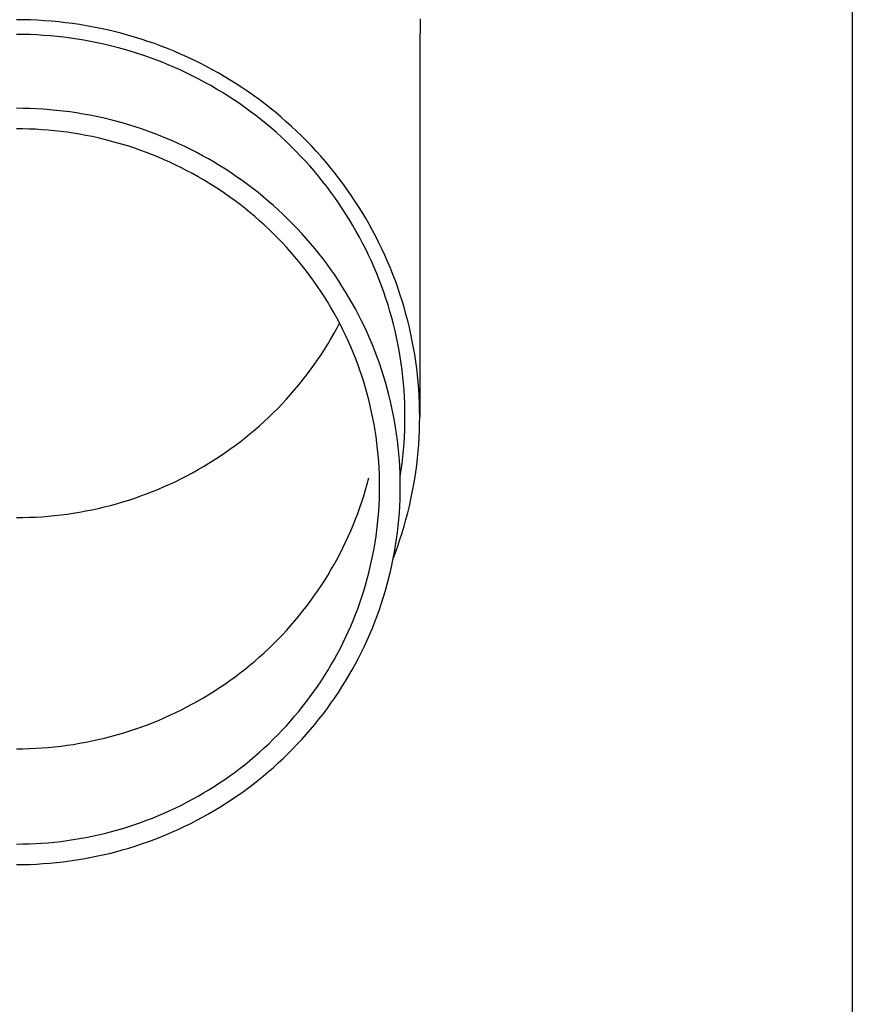
# Model space of a CAD drawing. Units: millimetres. Extents: x 0 to 33640, y 0 to 23760.
# Drawn here: x 11105 to 11168, y 5460 to 5533 of the extents above; entities that cross this region are included whole.
import ezdxf

# ---------------------------------------------------------------- set-up
doc = ezdxf.new("R2010")
doc.units = ezdxf.units.MM
doc.layers.add('YKK_13', color=4, linetype='Continuous', lineweight=30)
doc.layers.add('YKK_A1', color=4, linetype='Continuous', lineweight=30)

msp = doc.modelspace()

# ---------------------------------------------------------------- linework, layer by layer
at = {"layer": 'YKK_13'}
for p, q in [((11105.752, 5533.391), (11105.225, 5533.396)), ((11106.278, 5533.378), (11105.752, 5533.391)), ((11106.803, 5533.355), (11106.278, 5533.378)), ((11107.329, 5533.323), (11106.803, 5533.355)), ((11107.853, 5533.283), (11107.329, 5533.323)), ((11108.377, 5533.233), (11107.853, 5533.283)), ((11108.9, 5533.174), (11108.377, 5533.233)), ((11109.422, 5533.107), (11108.9, 5533.174)), ((11109.942, 5533.03), (11109.422, 5533.107)), ((11110.461, 5532.945), (11109.942, 5533.03)), ((11110.978, 5532.85), (11110.461, 5532.945)), ((11111.494, 5532.747), (11110.978, 5532.85)), ((11135.414, 5533.455), (11135.375, 5531.293)), ((11105.732, 5532.291), (11105.225, 5532.296)), ((11106.239, 5532.278), (11105.732, 5532.291)), ((11106.746, 5532.257), (11106.239, 5532.278)), ((11107.252, 5532.226), (11106.746, 5532.257)), ((11107.757, 5532.187), (11107.252, 5532.226)), ((11108.262, 5532.139), (11107.757, 5532.187)), ((11108.766, 5532.083), (11108.262, 5532.139)), ((11112.008, 5532.635), (11111.494, 5532.747)), ((11112.519, 5532.514), (11112.008, 5532.635)), ((11113.029, 5532.384), (11112.519, 5532.514)), ((11113.536, 5532.246), (11113.029, 5532.384)), ((11114.04, 5532.098), (11113.536, 5532.246)), ((11109.268, 5532.017), (11108.766, 5532.083)), ((11109.77, 5531.944), (11109.268, 5532.017)), ((11110.27, 5531.861), (11109.77, 5531.944)), ((11110.768, 5531.77), (11110.27, 5531.861)), ((11111.265, 5531.671), (11110.768, 5531.77)), ((11111.76, 5531.563), (11111.265, 5531.671)), ((11112.253, 5531.446), (11111.76, 5531.563)), ((11112.744, 5531.322), (11112.253, 5531.446)), ((11114.542, 5531.943), (11114.04, 5532.098)), ((11115.041, 5531.778), (11114.542, 5531.943)), ((11115.537, 5531.605), (11115.041, 5531.778)), ((11116.03, 5531.424), (11115.537, 5531.605)), ((11116.52, 5531.234), (11116.03, 5531.424)), ((11113.233, 5531.188), (11112.744, 5531.322)), ((11113.719, 5531.046), (11113.233, 5531.188)), ((11114.202, 5530.896), (11113.719, 5531.046)), ((11114.683, 5530.738), (11114.202, 5530.896)), ((11115.161, 5530.572), (11114.683, 5530.738)), ((11117.006, 5531.036), (11116.52, 5531.234)), ((11117.489, 5530.829), (11117.006, 5531.036)), ((11117.967, 5530.614), (11117.489, 5530.829)), ((11135.375, 5531.292), (11135.375, 5503.706)), ((11115.636, 5530.397), (11115.161, 5530.572)), ((11116.108, 5530.214), (11115.636, 5530.397)), ((11116.576, 5530.023), (11116.108, 5530.214)), ((11117.041, 5529.824), (11116.576, 5530.023)), ((11118.442, 5530.391), (11117.967, 5530.614)), ((11118.913, 5530.16), (11118.442, 5530.391)), ((11119.38, 5529.92), (11118.913, 5530.16)), ((11119.842, 5529.673), (11119.38, 5529.92)), ((11117.503, 5529.617), (11117.041, 5529.824)), ((11117.96, 5529.402), (11117.503, 5529.617)), ((11118.414, 5529.18), (11117.96, 5529.402)), ((11118.864, 5528.949), (11118.414, 5529.18)), ((11120.3, 5529.418), (11119.842, 5529.673)), ((11120.754, 5529.155), (11120.3, 5529.418)), ((11119.309, 5528.711), (11118.864, 5528.949)), ((11119.75, 5528.465), (11119.309, 5528.711)), ((11120.187, 5528.212), (11119.75, 5528.465)), ((11121.203, 5528.884), (11120.754, 5529.155)), ((11121.646, 5528.606), (11121.203, 5528.884)), ((11122.085, 5528.32), (11121.646, 5528.606)), ((11120.62, 5527.951), (11120.187, 5528.212)), ((11121.047, 5527.683), (11120.62, 5527.951)), ((11122.519, 5528.026), (11122.085, 5528.32)), ((11122.947, 5527.725), (11122.519, 5528.026)), ((11123.37, 5527.417), (11122.947, 5527.725)), ((11121.47, 5527.408), (11121.047, 5527.683)), ((11121.888, 5527.125), (11121.47, 5527.408)), ((11122.301, 5526.836), (11121.888, 5527.125)), ((11123.788, 5527.102), (11123.37, 5527.417)), ((11124.199, 5526.779), (11123.788, 5527.102)), ((11105.726, 5526.767), (11105.225, 5526.771)), ((11106.227, 5526.754), (11105.726, 5526.767)), ((11106.727, 5526.733), (11106.227, 5526.754)), ((11107.227, 5526.702), (11106.727, 5526.733)), ((11107.727, 5526.664), (11107.227, 5526.702)), ((11108.225, 5526.616), (11107.727, 5526.664)), ((11108.723, 5526.561), (11108.225, 5526.616)), ((11109.22, 5526.496), (11108.723, 5526.561)), ((11109.715, 5526.423), (11109.22, 5526.496)), ((11110.209, 5526.342), (11109.715, 5526.423)), ((11110.702, 5526.252), (11110.209, 5526.342)), ((11111.193, 5526.153), (11110.702, 5526.252)), ((11122.708, 5526.539), (11122.301, 5526.836)), ((11123.11, 5526.235), (11122.708, 5526.539)), ((11123.507, 5525.924), (11123.11, 5526.235)), ((11124.606, 5526.45), (11124.199, 5526.779)), ((11125.006, 5526.113), (11124.606, 5526.45)), ((11111.682, 5526.047), (11111.193, 5526.153)), ((11112.169, 5525.931), (11111.682, 5526.047)), ((11112.654, 5525.808), (11112.169, 5525.931)), ((11113.136, 5525.676), (11112.654, 5525.808)), ((11113.617, 5525.536), (11113.136, 5525.676)), ((11114.094, 5525.387), (11113.617, 5525.536)), ((11123.898, 5525.607), (11123.507, 5525.924)), ((11124.284, 5525.283), (11123.898, 5525.607)), ((11125.4, 5525.77), (11125.006, 5526.113)), ((11125.788, 5525.42), (11125.4, 5525.77)), ((11105.699, 5525.232), (11105.225, 5525.236)), ((11106.173, 5525.22), (11105.699, 5525.232)), ((11106.646, 5525.2), (11106.173, 5525.22)), ((11107.119, 5525.171), (11106.646, 5525.2)), ((11107.592, 5525.135), (11107.119, 5525.171)), ((11108.063, 5525.09), (11107.592, 5525.135)), ((11108.534, 5525.037), (11108.063, 5525.09)), ((11109.004, 5524.976), (11108.534, 5525.037)), ((11109.473, 5524.907), (11109.004, 5524.976)), ((11109.94, 5524.83), (11109.473, 5524.907)), ((11110.406, 5524.745), (11109.94, 5524.83)), ((11110.87, 5524.652), (11110.406, 5524.745)), ((11114.569, 5525.231), (11114.094, 5525.387)), ((11115.041, 5525.066), (11114.569, 5525.231)), ((11115.511, 5524.893), (11115.041, 5525.066)), ((11115.977, 5524.712), (11115.511, 5524.893)), ((11124.664, 5524.952), (11124.284, 5525.283)), ((11125.038, 5524.615), (11124.664, 5524.952)), ((11126.169, 5525.063), (11125.788, 5525.42)), ((11126.545, 5524.7), (11126.169, 5525.063)), ((11111.333, 5524.551), (11110.87, 5524.652)), ((11111.794, 5524.442), (11111.333, 5524.551)), ((11112.252, 5524.325), (11111.794, 5524.442)), ((11112.709, 5524.2), (11112.252, 5524.325)), ((11113.163, 5524.068), (11112.709, 5524.2)), ((11113.615, 5523.928), (11113.163, 5524.068)), ((11116.439, 5524.524), (11115.977, 5524.712)), ((11116.899, 5524.327), (11116.439, 5524.524)), ((11117.355, 5524.122), (11116.899, 5524.327)), ((11117.807, 5523.91), (11117.355, 5524.122)), ((11125.405, 5524.272), (11125.038, 5524.615)), ((11125.767, 5523.922), (11125.405, 5524.272)), ((11126.914, 5524.33), (11126.545, 5524.7)), ((11127.276, 5523.954), (11126.914, 5524.33)), ((11114.065, 5523.779), (11113.615, 5523.928)), ((11114.511, 5523.624), (11114.065, 5523.779)), ((11114.955, 5523.46), (11114.511, 5523.624)), ((11115.396, 5523.289), (11114.955, 5523.46)), ((11115.834, 5523.111), (11115.396, 5523.289)), ((11118.255, 5523.689), (11117.807, 5523.91)), ((11118.699, 5523.462), (11118.255, 5523.689)), ((11119.139, 5523.226), (11118.699, 5523.462)), ((11126.122, 5523.566), (11125.767, 5523.922)), ((11126.471, 5523.204), (11126.122, 5523.566)), ((11127.631, 5523.572), (11127.276, 5523.954)), ((11127.98, 5523.184), (11127.631, 5523.572)), ((11116.268, 5522.924), (11115.834, 5523.111)), ((11116.7, 5522.731), (11116.268, 5522.924)), ((11117.127, 5522.53), (11116.7, 5522.731)), ((11119.575, 5522.983), (11119.139, 5523.226)), ((11120.007, 5522.733), (11119.575, 5522.983)), ((11120.434, 5522.475), (11120.007, 5522.733)), ((11126.814, 5522.836), (11126.471, 5523.204)), ((11127.15, 5522.462), (11126.814, 5522.836)), ((11128.322, 5522.79), (11127.98, 5523.184)), ((11128.656, 5522.39), (11128.322, 5522.79)), ((11117.551, 5522.322), (11117.127, 5522.53)), ((11117.972, 5522.106), (11117.551, 5522.322)), ((11118.388, 5521.884), (11117.972, 5522.106)), ((11118.8, 5521.654), (11118.388, 5521.884)), ((11120.857, 5522.21), (11120.434, 5522.475)), ((11121.274, 5521.937), (11120.857, 5522.21)), ((11121.687, 5521.658), (11121.274, 5521.937)), ((11127.479, 5522.083), (11127.15, 5522.462)), ((11127.802, 5521.698), (11127.479, 5522.083)), ((11128.984, 5521.985), (11128.656, 5522.39)), ((11129.304, 5521.574), (11128.984, 5521.985)), ((11119.209, 5521.417), (11118.8, 5521.654)), ((11119.613, 5521.173), (11119.209, 5521.417)), ((11120.012, 5520.922), (11119.613, 5521.173)), ((11122.095, 5521.371), (11121.687, 5521.658)), ((11122.498, 5521.078), (11122.095, 5521.371)), ((11122.895, 5520.777), (11122.498, 5521.078)), ((11128.117, 5521.307), (11127.802, 5521.698)), ((11128.426, 5520.912), (11128.117, 5521.307)), ((11129.617, 5521.157), (11129.304, 5521.574)), ((11129.923, 5520.735), (11129.617, 5521.157)), ((11120.408, 5520.665), (11120.012, 5520.922)), ((11120.798, 5520.4), (11120.408, 5520.665)), ((11121.184, 5520.129), (11120.798, 5520.4)), ((11123.287, 5520.47), (11122.895, 5520.777)), ((11123.673, 5520.156), (11123.287, 5520.47)), ((11128.727, 5520.511), (11128.426, 5520.912)), ((11129.022, 5520.104), (11128.727, 5520.511)), ((11130.221, 5520.308), (11129.923, 5520.735)), ((11121.565, 5519.852), (11121.184, 5520.129)), ((11121.941, 5519.568), (11121.565, 5519.852)), ((11124.054, 5519.836), (11123.673, 5520.156)), ((11124.43, 5519.509), (11124.054, 5519.836)), ((11129.309, 5519.693), (11129.022, 5520.104)), ((11129.589, 5519.277), (11129.309, 5519.693)), ((11130.511, 5519.876), (11130.221, 5520.308)), ((11130.794, 5519.439), (11130.511, 5519.876)), ((11122.312, 5519.277), (11121.941, 5519.568)), ((11122.677, 5518.98), (11122.312, 5519.277)), ((11123.037, 5518.677), (11122.677, 5518.98)), ((11124.799, 5519.175), (11124.43, 5519.509)), ((11125.162, 5518.836), (11124.799, 5519.175)), ((11129.861, 5518.856), (11129.589, 5519.277)), ((11130.126, 5518.431), (11129.861, 5518.856)), ((11131.069, 5518.997), (11130.794, 5519.439)), ((11131.336, 5518.551), (11131.069, 5518.997)), ((11123.392, 5518.368), (11123.037, 5518.677)), ((11123.742, 5518.053), (11123.392, 5518.368)), ((11125.519, 5518.49), (11125.162, 5518.836)), ((11125.871, 5518.138), (11125.519, 5518.49)), ((11126.215, 5517.78), (11125.871, 5518.138)), ((11130.383, 5518.001), (11130.126, 5518.431)), ((11131.595, 5518.1), (11131.336, 5518.551)), ((11124.085, 5517.731), (11123.742, 5518.053)), ((11124.423, 5517.404), (11124.085, 5517.731)), ((11124.756, 5517.071), (11124.423, 5517.404)), ((11126.554, 5517.416), (11126.215, 5517.78)), ((11126.886, 5517.046), (11126.554, 5517.416)), ((11130.633, 5517.566), (11130.383, 5518.001)), ((11130.875, 5517.128), (11130.633, 5517.566)), ((11131.846, 5517.644), (11131.595, 5518.1)), ((11132.089, 5517.185), (11131.846, 5517.644)), ((11125.082, 5516.733), (11124.756, 5517.071)), ((11125.402, 5516.389), (11125.082, 5516.733)), ((11127.211, 5516.671), (11126.886, 5517.046)), ((11127.53, 5516.29), (11127.211, 5516.671)), ((11131.109, 5516.685), (11130.875, 5517.128)), ((11131.335, 5516.239), (11131.109, 5516.685)), ((11132.324, 5516.721), (11132.089, 5517.185)), ((11132.551, 5516.253), (11132.324, 5516.721)), ((11125.716, 5516.039), (11125.402, 5516.389)), ((11126.024, 5515.684), (11125.716, 5516.039)), ((11127.841, 5515.904), (11127.53, 5516.29)), ((11131.554, 5515.788), (11131.335, 5516.239)), ((11132.769, 5515.782), (11132.551, 5516.253)), ((11126.325, 5515.324), (11126.024, 5515.684)), ((11126.62, 5514.959), (11126.325, 5515.324)), ((11128.146, 5515.513), (11127.841, 5515.904)), ((11128.444, 5515.116), (11128.146, 5515.513)), ((11131.764, 5515.334), (11131.554, 5515.788)), ((11131.966, 5514.877), (11131.764, 5515.334)), ((11132.979, 5515.307), (11132.769, 5515.782)), ((11133.18, 5514.828), (11132.979, 5515.307)), ((11126.908, 5514.589), (11126.62, 5514.959)), ((11127.19, 5514.214), (11126.908, 5514.589)), ((11128.735, 5514.714), (11128.444, 5515.116)), ((11129.019, 5514.307), (11128.735, 5514.714)), ((11132.16, 5514.416), (11131.966, 5514.877)), ((11133.373, 5514.346), (11133.18, 5514.828)), ((11127.465, 5513.834), (11127.19, 5514.214)), ((11127.734, 5513.449), (11127.465, 5513.834)), ((11129.295, 5513.896), (11129.019, 5514.307)), ((11129.564, 5513.48), (11129.295, 5513.896)), ((11132.346, 5513.951), (11132.16, 5514.416)), ((11132.524, 5513.484), (11132.346, 5513.951)), ((11133.557, 5513.86), (11133.373, 5514.346)), ((11133.733, 5513.372), (11133.557, 5513.86)), ((11127.995, 5513.06), (11127.734, 5513.449)), ((11128.25, 5512.666), (11127.995, 5513.06)), ((11129.826, 5513.059), (11129.564, 5513.48)), ((11130.08, 5512.634), (11129.826, 5513.059)), ((11132.693, 5513.014), (11132.524, 5513.484)), ((11132.854, 5512.541), (11132.693, 5513.014)), ((11133.9, 5512.88), (11133.733, 5513.372)), ((11128.498, 5512.268), (11128.25, 5512.666)), ((11128.738, 5511.866), (11128.498, 5512.268)), ((11130.327, 5512.204), (11130.08, 5512.634)), ((11133.006, 5512.065), (11132.854, 5512.541)), ((11134.058, 5512.386), (11133.9, 5512.88)), ((11134.207, 5511.889), (11134.058, 5512.386)), ((11128.971, 5511.46), (11128.738, 5511.866)), ((11130.566, 5511.771), (11130.327, 5512.204)), ((11130.797, 5511.333), (11130.566, 5511.771)), ((11133.15, 5511.586), (11133.006, 5512.065)), ((11133.286, 5511.105), (11133.15, 5511.586)), ((11134.348, 5511.39), (11134.207, 5511.889)), ((11129.197, 5511.05), (11128.971, 5511.46)), ((11129.416, 5510.636), (11129.197, 5511.05)), ((11131.021, 5510.891), (11130.797, 5511.333)), ((11131.236, 5510.446), (11131.021, 5510.891)), ((11133.413, 5510.622), (11133.286, 5511.105)), ((11134.48, 5510.888), (11134.348, 5511.39)), ((11134.603, 5510.385), (11134.48, 5510.888)), ((11128.971, 5509.947), (11129.197, 5510.357)), ((11129.197, 5510.357), (11129.381, 5510.703)), ((11129.628, 5510.218), (11129.416, 5510.636)), ((11129.832, 5509.797), (11129.628, 5510.218)), ((11131.444, 5509.997), (11131.236, 5510.446)), ((11133.531, 5510.137), (11133.413, 5510.622)), ((11133.641, 5509.65), (11133.531, 5510.137)), ((11134.717, 5509.879), (11134.603, 5510.385)), ((11128.498, 5509.138), (11128.738, 5509.54)), ((11128.738, 5509.54), (11128.971, 5509.947)), ((11130.028, 5509.372), (11129.832, 5509.797)), ((11130.217, 5508.944), (11130.028, 5509.372)), ((11131.644, 5509.544), (11131.444, 5509.997)), ((11131.836, 5509.088), (11131.644, 5509.544)), ((11133.742, 5509.161), (11133.641, 5509.65)), ((11134.822, 5509.371), (11134.717, 5509.879)), ((11134.917, 5508.861), (11134.822, 5509.371)), ((11127.995, 5508.347), (11128.25, 5508.74)), ((11128.25, 5508.74), (11128.498, 5509.138)), ((11130.398, 5508.513), (11130.217, 5508.944)), ((11132.019, 5508.629), (11131.836, 5509.088)), ((11132.195, 5508.167), (11132.019, 5508.629)), ((11133.834, 5508.67), (11133.742, 5509.161)), ((11133.918, 5508.178), (11133.834, 5508.67)), ((11135.004, 5508.35), (11134.917, 5508.861)), ((11127.465, 5507.573), (11127.734, 5507.957)), ((11127.734, 5507.957), (11127.995, 5508.347)), ((11130.572, 5508.079), (11130.398, 5508.513)), ((11130.738, 5507.642), (11130.572, 5508.079)), ((11132.362, 5507.702), (11132.195, 5508.167)), ((11133.993, 5507.685), (11133.918, 5508.178)), ((11135.082, 5507.838), (11135.004, 5508.35)), ((11135.151, 5507.324), (11135.082, 5507.838)), ((11126.908, 5506.818), (11127.19, 5507.193)), ((11127.19, 5507.193), (11127.465, 5507.573)), ((11130.896, 5507.202), (11130.738, 5507.642)), ((11131.047, 5506.759), (11130.896, 5507.202)), ((11132.521, 5507.234), (11132.362, 5507.702)), ((11132.671, 5506.763), (11132.521, 5507.234)), ((11134.059, 5507.19), (11133.993, 5507.685)), ((11134.116, 5506.694), (11134.059, 5507.19)), ((11135.21, 5506.809), (11135.151, 5507.324)), ((11126.325, 5506.082), (11126.62, 5506.448)), ((11126.62, 5506.448), (11126.908, 5506.818)), ((11131.189, 5506.314), (11131.047, 5506.759)), ((11132.814, 5506.29), (11132.671, 5506.763)), ((11134.165, 5506.198), (11134.116, 5506.694)), ((11135.261, 5506.293), (11135.21, 5506.809)), ((11125.716, 5505.367), (11126.024, 5505.722)), ((11126.024, 5505.722), (11126.325, 5506.082)), ((11131.324, 5505.867), (11131.189, 5506.314)), ((11131.45, 5505.417), (11131.324, 5505.867)), ((11132.948, 5505.814), (11132.814, 5506.29)), ((11133.073, 5505.337), (11132.948, 5505.814)), ((11134.205, 5505.7), (11134.165, 5506.198)), ((11134.236, 5505.202), (11134.205, 5505.7)), ((11135.302, 5505.777), (11135.261, 5506.293)), ((11135.334, 5505.26), (11135.302, 5505.777)), ((11125.082, 5504.674), (11125.402, 5505.018)), ((11125.402, 5505.018), (11125.716, 5505.367)), ((11131.569, 5504.965), (11131.45, 5505.417)), ((11131.68, 5504.511), (11131.569, 5504.965)), ((11133.19, 5504.857), (11133.073, 5505.337)), ((11134.258, 5504.703), (11134.236, 5505.202)), ((11135.357, 5504.742), (11135.334, 5505.26)), ((11124.423, 5504.002), (11124.756, 5504.335)), ((11124.756, 5504.335), (11125.082, 5504.674)), ((11131.782, 5504.056), (11131.68, 5504.511)), ((11133.298, 5504.375), (11133.19, 5504.857)), ((11133.398, 5503.891), (11133.298, 5504.375)), ((11134.271, 5504.205), (11134.258, 5504.703)), ((11134.275, 5503.706), (11134.271, 5504.205)), ((11135.371, 5504.224), (11135.357, 5504.742)), ((11135.375, 5503.706), (11135.371, 5504.224)), ((11123.742, 5503.354), (11124.085, 5503.675)), ((11124.085, 5503.675), (11124.423, 5504.002)), ((11131.877, 5503.599), (11131.782, 5504.056)), ((11131.963, 5503.14), (11131.877, 5503.599)), ((11133.489, 5503.406), (11133.398, 5503.891)), ((11133.572, 5502.919), (11133.489, 5503.406)), ((11134.271, 5503.207), (11134.275, 5503.706)), ((11135.371, 5503.188), (11135.375, 5503.706)), ((11122.677, 5502.426), (11123.037, 5502.729)), ((11123.037, 5502.729), (11123.392, 5503.039)), ((11123.392, 5503.039), (11123.742, 5503.354)), ((11132.041, 5502.679), (11131.963, 5503.14)), ((11132.111, 5502.218), (11132.041, 5502.679)), ((11133.646, 5502.431), (11133.572, 5502.919)), ((11134.236, 5502.209), (11134.258, 5502.708)), ((11134.258, 5502.708), (11134.271, 5503.207)), ((11135.334, 5502.152), (11135.357, 5502.67)), ((11135.357, 5502.67), (11135.371, 5503.188)), ((11121.941, 5501.839), (11122.312, 5502.129)), ((11122.312, 5502.129), (11122.677, 5502.426)), ((11132.173, 5501.755), (11132.111, 5502.218)), ((11133.712, 5501.942), (11133.646, 5502.431)), ((11133.768, 5501.452), (11133.712, 5501.942)), ((11134.205, 5501.711), (11134.236, 5502.209)), ((11135.302, 5501.635), (11135.334, 5502.152)), ((11120.798, 5501.006), (11121.184, 5501.277)), ((11121.184, 5501.277), (11121.565, 5501.555)), ((11121.565, 5501.555), (11121.941, 5501.839)), ((11132.227, 5501.291), (11132.173, 5501.755)), ((11132.272, 5500.827), (11132.227, 5501.291)), ((11133.816, 5500.961), (11133.768, 5501.452)), ((11134.116, 5500.717), (11134.165, 5501.214)), ((11134.165, 5501.214), (11134.205, 5501.711)), ((11135.261, 5501.118), (11135.302, 5501.635)), ((11119.613, 5500.234), (11120.012, 5500.484)), ((11120.012, 5500.484), (11120.408, 5500.742)), ((11120.408, 5500.742), (11120.798, 5501.006)), ((11132.309, 5500.362), (11132.272, 5500.827)), ((11133.856, 5500.469), (11133.816, 5500.961)), ((11133.886, 5499.976), (11133.856, 5500.469)), ((11134.059, 5500.221), (11134.116, 5500.717)), ((11135.151, 5500.087), (11135.21, 5500.602)), ((11135.21, 5500.602), (11135.261, 5501.118)), ((11118.388, 5499.523), (11118.8, 5499.753)), ((11118.8, 5499.753), (11119.209, 5499.99)), ((11119.209, 5499.99), (11119.613, 5500.234)), ((11132.338, 5499.896), (11132.309, 5500.362)), ((11132.359, 5499.429), (11132.338, 5499.896)), ((11133.908, 5499.483), (11133.886, 5499.976)), ((11133.918, 5499.233), (11133.993, 5499.727)), ((11133.993, 5499.727), (11134.059, 5500.221)), ((11135.082, 5499.574), (11135.151, 5500.087)), ((11117.127, 5498.877), (11117.551, 5499.085)), ((11117.551, 5499.085), (11117.972, 5499.3)), ((11117.972, 5499.3), (11118.388, 5499.523)), ((11131.45, 5498.699), (11131.569, 5499.151)), ((11132.371, 5498.963), (11132.359, 5499.429)), ((11133.921, 5498.99), (11133.908, 5499.483)), ((11133.915, 5499.217), (11133.918, 5499.233)), ((11133.925, 5498.496), (11133.921, 5498.99)), ((11134.917, 5498.55), (11135.004, 5499.061)), ((11135.004, 5499.061), (11135.082, 5499.574)), ((11115.396, 5498.117), (11115.834, 5498.296)), ((11115.834, 5498.296), (11116.268, 5498.482)), ((11116.268, 5498.482), (11116.7, 5498.676)), ((11116.7, 5498.676), (11117.127, 5498.877)), ((11131.189, 5497.802), (11131.324, 5498.25)), ((11131.324, 5498.25), (11131.45, 5498.699)), ((11132.375, 5498.496), (11132.371, 5498.963)), ((11132.371, 5498.03), (11132.375, 5498.496)), ((11133.921, 5498.003), (11133.925, 5498.496)), ((11134.822, 5498.041), (11134.917, 5498.55)), ((11113.615, 5497.479), (11114.065, 5497.627)), ((11114.065, 5497.627), (11114.511, 5497.783)), ((11114.511, 5497.783), (11114.955, 5497.946)), ((11114.955, 5497.946), (11115.396, 5498.117)), ((11131.047, 5497.357), (11131.189, 5497.802)), ((11132.338, 5497.097), (11132.359, 5497.563)), ((11132.359, 5497.563), (11132.371, 5498.03)), ((11133.886, 5497.016), (11133.908, 5497.509)), ((11133.908, 5497.509), (11133.921, 5498.003)), ((11134.603, 5497.027), (11134.717, 5497.533)), ((11134.717, 5497.533), (11134.822, 5498.041)), ((11110.87, 5496.755), (11111.333, 5496.856)), ((11111.333, 5496.856), (11111.794, 5496.965)), ((11111.794, 5496.965), (11112.252, 5497.081)), ((11112.252, 5497.081), (11112.709, 5497.206)), ((11112.709, 5497.206), (11113.163, 5497.339)), ((11113.163, 5497.339), (11113.615, 5497.479)), ((11130.738, 5496.475), (11130.896, 5496.915)), ((11130.896, 5496.915), (11131.047, 5497.357)), ((11132.309, 5496.631), (11132.338, 5497.097)), ((11133.856, 5496.524), (11133.886, 5497.016)), ((11134.48, 5496.523), (11134.603, 5497.027)), ((11105.225, 5496.17), (11105.699, 5496.174)), ((11105.699, 5496.174), (11106.173, 5496.187)), ((11106.173, 5496.187), (11106.646, 5496.207)), ((11106.646, 5496.207), (11107.119, 5496.235)), ((11107.119, 5496.235), (11107.592, 5496.272)), ((11107.592, 5496.272), (11108.063, 5496.317)), ((11108.063, 5496.317), (11108.534, 5496.37)), ((11108.534, 5496.37), (11109.004, 5496.431)), ((11109.004, 5496.431), (11109.473, 5496.5)), ((11109.473, 5496.5), (11109.94, 5496.577)), ((11109.94, 5496.577), (11110.406, 5496.662)), ((11110.406, 5496.662), (11110.87, 5496.755)), ((11130.398, 5495.603), (11130.572, 5496.038)), ((11130.572, 5496.038), (11130.738, 5496.475)), ((11132.227, 5495.701), (11132.272, 5496.166)), ((11132.272, 5496.166), (11132.309, 5496.631)), ((11133.768, 5495.541), (11133.816, 5496.032)), ((11133.816, 5496.032), (11133.856, 5496.524)), ((11134.348, 5496.021), (11134.48, 5496.523)), ((11130.217, 5495.172), (11130.398, 5495.603)), ((11132.173, 5495.237), (11132.227, 5495.701)), ((11133.712, 5495.05), (11133.768, 5495.541)), ((11134.058, 5495.025), (11134.207, 5495.522)), ((11134.207, 5495.522), (11134.348, 5496.021)), ((11129.832, 5494.32), (11130.028, 5494.744)), ((11130.028, 5494.744), (11130.217, 5495.172)), ((11132.041, 5494.313), (11132.111, 5494.775)), ((11132.111, 5494.775), (11132.173, 5495.237)), ((11133.572, 5494.073), (11133.646, 5494.561)), ((11133.646, 5494.561), (11133.712, 5495.05)), ((11133.9, 5494.531), (11134.058, 5495.025)), ((11129.416, 5493.481), (11129.628, 5493.898)), ((11129.628, 5493.898), (11129.832, 5494.32)), ((11131.877, 5493.394), (11131.963, 5493.853)), ((11131.963, 5493.853), (11132.041, 5494.313)), ((11133.489, 5493.586), (11133.572, 5494.073)), ((11133.557, 5493.551), (11133.733, 5494.04)), ((11133.733, 5494.04), (11133.9, 5494.531)), ((11129.197, 5493.067), (11129.416, 5493.481)), ((11131.782, 5492.937), (11131.877, 5493.394)), ((11133.298, 5492.618), (11133.398, 5493.101)), ((11133.398, 5493.101), (11133.489, 5493.586)), ((11133.412, 5493.169), (11133.557, 5493.551)), ((11128.738, 5492.25), (11128.971, 5492.657)), ((11128.971, 5492.657), (11129.197, 5493.067)), ((11131.569, 5492.027), (11131.68, 5492.481)), ((11131.68, 5492.481), (11131.782, 5492.937)), ((11133.19, 5492.136), (11133.298, 5492.618)), ((11128.25, 5491.45), (11128.498, 5491.848)), ((11128.498, 5491.848), (11128.738, 5492.25)), ((11131.45, 5491.575), (11131.569, 5492.027)), ((11132.948, 5491.178), (11133.073, 5491.656)), ((11133.073, 5491.656), (11133.19, 5492.136)), ((11127.734, 5490.667), (11127.995, 5491.057)), ((11127.995, 5491.057), (11128.25, 5491.45)), ((11131.189, 5490.678), (11131.324, 5491.126)), ((11131.324, 5491.126), (11131.45, 5491.575)), ((11132.814, 5490.703), (11132.948, 5491.178)), ((11127.19, 5489.903), (11127.465, 5490.283)), ((11127.465, 5490.283), (11127.734, 5490.667)), ((11130.896, 5489.791), (11131.047, 5490.233)), ((11131.047, 5490.233), (11131.189, 5490.678)), ((11132.521, 5489.759), (11132.671, 5490.229)), ((11132.671, 5490.229), (11132.814, 5490.703)), ((11126.62, 5489.158), (11126.908, 5489.528)), ((11126.908, 5489.528), (11127.19, 5489.903)), ((11130.738, 5489.351), (11130.896, 5489.791)), ((11132.362, 5489.291), (11132.521, 5489.759)), ((11126.024, 5488.432), (11126.325, 5488.792)), ((11126.325, 5488.792), (11126.62, 5489.158)), ((11130.398, 5488.479), (11130.572, 5488.914)), ((11130.572, 5488.914), (11130.738, 5489.351)), ((11132.019, 5488.363), (11132.195, 5488.826)), ((11132.195, 5488.826), (11132.362, 5489.291)), ((11125.402, 5487.728), (11125.716, 5488.077)), ((11125.716, 5488.077), (11126.024, 5488.432)), ((11130.028, 5487.62), (11130.217, 5488.048)), ((11130.217, 5488.048), (11130.398, 5488.479)), ((11131.836, 5487.904), (11132.019, 5488.363)), ((11124.756, 5487.045), (11125.082, 5487.384)), ((11125.082, 5487.384), (11125.402, 5487.728)), ((11129.628, 5486.774), (11129.832, 5487.195)), ((11129.832, 5487.195), (11130.028, 5487.62)), ((11131.444, 5486.996), (11131.644, 5487.448)), ((11131.644, 5487.448), (11131.836, 5487.904)), ((11124.085, 5486.385), (11124.423, 5486.712)), ((11124.423, 5486.712), (11124.756, 5487.045)), ((11129.416, 5486.357), (11129.628, 5486.774)), ((11131.021, 5486.101), (11131.236, 5486.547)), ((11131.236, 5486.547), (11131.444, 5486.996)), ((11123.037, 5485.439), (11123.392, 5485.749)), ((11123.392, 5485.749), (11123.742, 5486.064)), ((11123.742, 5486.064), (11124.085, 5486.385)), ((11128.971, 5485.532), (11129.197, 5485.943)), ((11129.197, 5485.943), (11129.416, 5486.357)), ((11130.797, 5485.66), (11131.021, 5486.101)), ((11122.312, 5484.839), (11122.677, 5485.136)), ((11122.677, 5485.136), (11123.037, 5485.439)), ((11128.498, 5484.724), (11128.738, 5485.126)), ((11128.738, 5485.126), (11128.971, 5485.532)), ((11130.327, 5484.788), (11130.566, 5485.222)), ((11130.566, 5485.222), (11130.797, 5485.66)), ((11121.184, 5483.987), (11121.565, 5484.265)), ((11121.565, 5484.265), (11121.941, 5484.549)), ((11121.941, 5484.549), (11122.312, 5484.839)), ((11127.995, 5483.933), (11128.25, 5484.326)), ((11128.25, 5484.326), (11128.498, 5484.724)), ((11129.826, 5483.934), (11130.08, 5484.359)), ((11130.08, 5484.359), (11130.327, 5484.788)), ((11120.408, 5483.452), (11120.798, 5483.716)), ((11120.798, 5483.716), (11121.184, 5483.987)), ((11127.465, 5483.159), (11127.734, 5483.543)), ((11127.734, 5483.543), (11127.995, 5483.933)), ((11129.295, 5483.097), (11129.564, 5483.513)), ((11129.564, 5483.513), (11129.826, 5483.934)), ((11119.209, 5482.7), (11119.613, 5482.944)), ((11119.613, 5482.944), (11120.012, 5483.194)), ((11120.012, 5483.194), (11120.408, 5483.452)), ((11126.908, 5482.404), (11127.19, 5482.779)), ((11127.19, 5482.779), (11127.465, 5483.159)), ((11129.019, 5482.685), (11129.295, 5483.097)), ((11117.972, 5482.01), (11118.388, 5482.233)), ((11118.388, 5482.233), (11118.8, 5482.463)), ((11118.8, 5482.463), (11119.209, 5482.7)), ((11126.62, 5482.033), (11126.908, 5482.404)), ((11128.444, 5481.877), (11128.735, 5482.278)), ((11128.735, 5482.278), (11129.019, 5482.685)), ((11116.268, 5481.192), (11116.7, 5481.386)), ((11116.7, 5481.386), (11117.127, 5481.587)), ((11117.127, 5481.587), (11117.551, 5481.795)), ((11117.551, 5481.795), (11117.972, 5482.01)), ((11125.716, 5480.953), (11126.024, 5481.308)), ((11126.024, 5481.308), (11126.325, 5481.668)), ((11126.325, 5481.668), (11126.62, 5482.033)), ((11127.841, 5481.088), (11128.146, 5481.48)), ((11128.146, 5481.48), (11128.444, 5481.877)), ((11114.511, 5480.493), (11114.955, 5480.656)), ((11114.955, 5480.656), (11115.396, 5480.827)), ((11115.396, 5480.827), (11115.834, 5481.006)), ((11115.834, 5481.006), (11116.268, 5481.192)), ((11125.082, 5480.26), (11125.402, 5480.604)), ((11125.402, 5480.604), (11125.716, 5480.953)), ((11127.211, 5480.321), (11127.53, 5480.702)), ((11127.53, 5480.702), (11127.841, 5481.088)), ((11112.252, 5479.791), (11112.709, 5479.916)), ((11112.709, 5479.916), (11113.163, 5480.049)), ((11113.163, 5480.049), (11113.615, 5480.189)), ((11113.615, 5480.189), (11114.065, 5480.337)), ((11114.065, 5480.337), (11114.511, 5480.493)), ((11124.423, 5479.588), (11124.756, 5479.921)), ((11124.756, 5479.921), (11125.082, 5480.26)), ((11126.554, 5479.577), (11126.886, 5479.946)), ((11126.886, 5479.946), (11127.211, 5480.321)), ((11108.534, 5479.08), (11109.004, 5479.141)), ((11109.004, 5479.141), (11109.473, 5479.21)), ((11109.473, 5479.21), (11109.94, 5479.287)), ((11109.94, 5479.287), (11110.406, 5479.372)), ((11110.406, 5479.372), (11110.87, 5479.465)), ((11110.87, 5479.465), (11111.333, 5479.566)), ((11111.333, 5479.566), (11111.794, 5479.675)), ((11111.794, 5479.675), (11112.252, 5479.791)), ((11123.742, 5478.94), (11124.085, 5479.261)), ((11124.085, 5479.261), (11124.423, 5479.588)), ((11125.871, 5478.855), (11126.215, 5479.213)), ((11126.215, 5479.213), (11126.554, 5479.577)), ((11105.225, 5478.88), (11105.699, 5478.884)), ((11105.699, 5478.884), (11106.173, 5478.897)), ((11106.173, 5478.897), (11106.646, 5478.917)), ((11106.646, 5478.917), (11107.119, 5478.945)), ((11107.119, 5478.945), (11107.592, 5478.982)), ((11107.592, 5478.982), (11108.063, 5479.027)), ((11108.063, 5479.027), (11108.534, 5479.08)), ((11123.037, 5478.315), (11123.392, 5478.625)), ((11123.392, 5478.625), (11123.742, 5478.94)), ((11125.162, 5478.157), (11125.519, 5478.503)), ((11125.519, 5478.503), (11125.871, 5478.855)), ((11121.941, 5477.425), (11122.312, 5477.715)), ((11122.312, 5477.715), (11122.677, 5478.012)), ((11122.677, 5478.012), (11123.037, 5478.315)), ((11124.43, 5477.484), (11124.799, 5477.817)), ((11124.799, 5477.817), (11125.162, 5478.157)), ((11121.184, 5476.863), (11121.565, 5477.141)), ((11121.565, 5477.141), (11121.941, 5477.425)), ((11123.673, 5476.836), (11124.054, 5477.157)), ((11124.054, 5477.157), (11124.43, 5477.484)), ((11120.012, 5476.07), (11120.408, 5476.328)), ((11120.408, 5476.328), (11120.798, 5476.592)), ((11120.798, 5476.592), (11121.184, 5476.863)), ((11122.498, 5475.915), (11122.895, 5476.215)), ((11122.895, 5476.215), (11123.287, 5476.522)), ((11123.287, 5476.522), (11123.673, 5476.836)), ((11118.8, 5475.339), (11119.209, 5475.576)), ((11119.209, 5475.576), (11119.613, 5475.819)), ((11119.613, 5475.819), (11120.012, 5476.07)), ((11121.687, 5475.335), (11122.095, 5475.621)), ((11122.095, 5475.621), (11122.498, 5475.915)), ((11117.551, 5474.671), (11117.972, 5474.886)), ((11117.972, 5474.886), (11118.388, 5475.109)), ((11118.388, 5475.109), (11118.8, 5475.339)), ((11120.434, 5474.518), (11120.857, 5474.783)), ((11120.857, 5474.783), (11121.274, 5475.055)), ((11121.274, 5475.055), (11121.687, 5475.335)), ((11115.834, 5473.882), (11116.268, 5474.068)), ((11116.268, 5474.068), (11116.7, 5474.262)), ((11116.7, 5474.262), (11117.127, 5474.463)), ((11117.127, 5474.463), (11117.551, 5474.671)), ((11119.139, 5473.766), (11119.575, 5474.009)), ((11119.575, 5474.009), (11120.007, 5474.26)), ((11120.007, 5474.26), (11120.434, 5474.518)), ((11113.615, 5473.065), (11114.065, 5473.213)), ((11114.065, 5473.213), (11114.511, 5473.369)), ((11114.511, 5473.369), (11114.955, 5473.532)), ((11114.955, 5473.532), (11115.396, 5473.703)), ((11115.396, 5473.703), (11115.834, 5473.882)), ((11117.807, 5473.083), (11118.255, 5473.303)), ((11118.255, 5473.303), (11118.699, 5473.531)), ((11118.699, 5473.531), (11119.139, 5473.766)), ((11111.333, 5472.442), (11111.794, 5472.551)), ((11111.794, 5472.551), (11112.252, 5472.667)), ((11112.252, 5472.667), (11112.709, 5472.792)), ((11112.709, 5472.792), (11113.163, 5472.925)), ((11113.163, 5472.925), (11113.615, 5473.065)), ((11115.977, 5472.28), (11116.439, 5472.469)), ((11116.439, 5472.469), (11116.899, 5472.666)), ((11116.899, 5472.666), (11117.355, 5472.87)), ((11117.355, 5472.87), (11117.807, 5473.083)), ((11105.225, 5471.756), (11105.699, 5471.76)), ((11105.699, 5471.76), (11106.173, 5471.773)), ((11106.173, 5471.773), (11106.646, 5471.793)), ((11106.646, 5471.793), (11107.119, 5471.821)), ((11107.119, 5471.821), (11107.592, 5471.858)), ((11107.592, 5471.858), (11108.063, 5471.903)), ((11108.063, 5471.903), (11108.534, 5471.956)), ((11108.534, 5471.956), (11109.004, 5472.017)), ((11109.004, 5472.017), (11109.473, 5472.085)), ((11109.473, 5472.085), (11109.94, 5472.163)), ((11109.94, 5472.163), (11110.406, 5472.248)), ((11110.406, 5472.248), (11110.87, 5472.341)), ((11110.87, 5472.341), (11111.333, 5472.442)), ((11114.094, 5471.605), (11114.569, 5471.762)), ((11114.569, 5471.762), (11115.041, 5471.926)), ((11115.041, 5471.926), (11115.511, 5472.099)), ((11115.511, 5472.099), (11115.977, 5472.28)), ((11111.682, 5470.946), (11112.169, 5471.061)), ((11112.169, 5471.061), (11112.654, 5471.185)), ((11112.654, 5471.185), (11113.136, 5471.317)), ((11113.136, 5471.317), (11113.617, 5471.457)), ((11113.617, 5471.457), (11114.094, 5471.605)), ((11106.227, 5470.239), (11106.727, 5470.26)), ((11106.727, 5470.26), (11107.227, 5470.29)), ((11107.227, 5470.29), (11107.727, 5470.329)), ((11107.727, 5470.329), (11108.225, 5470.376)), ((11108.225, 5470.376), (11108.723, 5470.432)), ((11108.723, 5470.432), (11109.22, 5470.496)), ((11109.22, 5470.496), (11109.715, 5470.569)), ((11109.715, 5470.569), (11110.209, 5470.651)), ((11110.209, 5470.651), (11110.702, 5470.741)), ((11110.702, 5470.741), (11111.193, 5470.839)), ((11111.193, 5470.839), (11111.682, 5470.946)), ((11105.225, 5470.221), (11105.726, 5470.226)), ((11105.726, 5470.226), (11106.227, 5470.239))]:
    msp.add_line(p, q, dxfattribs=at)
at = {"layer": 'YKK_A1'}
msp.add_line((11167.725, 7804.324), (11167.725, 4949.324), dxfattribs=at)

doc.saveas('drawing.dxf')
